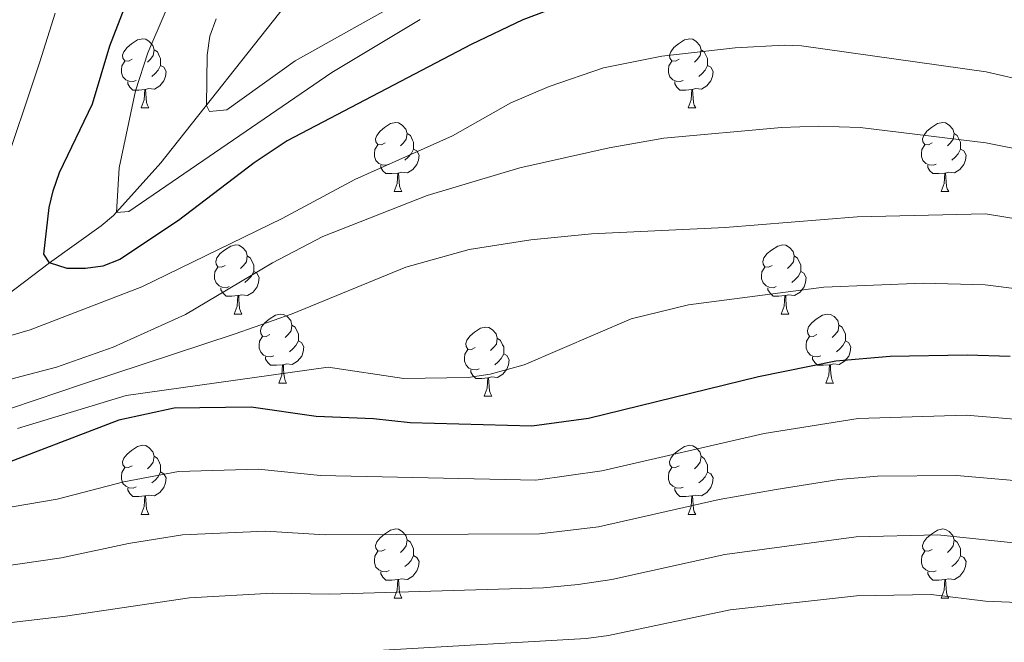
# Model space of a CAD drawing. Units: metres. Extents: x 612764 to 617268, y 4765983 to 4769027.
# Drawn here: x 615771 to 615914, y 4767618 to 4767709 of the extents above; entities that cross this region are included whole.
import ezdxf

# ---------------------------------------------------------------- set-up
doc = ezdxf.new("R2010")
doc.units = ezdxf.units.M
doc.header["$MEASUREMENT"] = 0
doc.linetypes.add('DGN Style 3', pattern=[1147.6976, 819.784, -327.9136])
for name, color, linetype, lineweight in [('Nivel 11', 7, 'Continuous', 0), ('Nivel 36', 7, 'Continuous', 0), ('Nivel 4', 7, 'Continuous', 0), ('Nivel 5', 7, 'Continuous', 0), ('Nivel 61', 7, 'Continuous', 0), ('Nivel 63', 7, 'Continuous', 0)]:
    doc.layers.add(name, color=color, linetype=linetype, lineweight=lineweight)

msp = doc.modelspace()

# ---------------------------------------------------------------- linework, layer by layer
at = {"layer": 'Nivel 11', "color": 142, "linetype": 'DGN Style 3', "lineweight": 13}
msp.add_polyline3d([(615759.18, 4767661.05, 930.52), (615775.63, 4767673.58, 925), (615783.16, 4767678.92, 921.02), (615784.93, 4767680.43, 920.18), (615791.79, 4767688.05, 917.57), (615811.49, 4767713.02, 910)], dxfattribs=at)
at = {"layer": 'Nivel 36', "color": 92, "linetype": 'Continuous', "lineweight": 0}
for p, q in [((615788.94, 4767696.04), (615790.06, 4767696.04)), ((615868.26, 4767696.04), (615869.39, 4767696.04)), ((615825.63, 4767683.9), (615826.75, 4767683.9)), ((615904.95, 4767683.9), (615906.08, 4767683.9)), ((615802.44, 4767666.13), (615803.56, 4767666.13)), ((615881.77, 4767666.13), (615882.89, 4767666.13)), ((615808.91, 4767656.09), (615810.04, 4767656.09)), ((615888.24, 4767656.09), (615889.37, 4767656.09)), ((615838.69, 4767654.19), (615839.81, 4767654.19)), ((615788.94, 4767637.05), (615790.06, 4767637.05)), ((615868.26, 4767637.04), (615869.39, 4767637.04)), ((615825.63, 4767624.91), (615826.75, 4767624.91)), ((615904.95, 4767624.9), (615906.08, 4767624.9))]:
    msp.add_line(p, q, dxfattribs=at)
at = {"layer": 'Nivel 36', "color": 92, "linetype": 'Continuous', "lineweight": 0, "flags": 128}
for points in [[(615787.64, 4767703.1), (615787.11, 4767702.83), (615786.58, 4767702.89), (615786.31, 4767703.26), (615786.26, 4767703.68), (615786.42, 4767704.2), (615786.9, 4767704.8), (615787.53, 4767705.33), (615788.43, 4767705.91), (615789.18, 4767706.07), (615789.6, 4767706.02), (615790.13, 4767705.7), (615790.66, 4767705.12), (615790.82, 4767704.48), (615790.71, 4767703.63), (615790.29, 4767703.1), (615789.87, 4767702.67)], [(615866.96, 4767703.1), (615866.43, 4767702.83), (615865.9, 4767702.89), (615865.64, 4767703.26), (615865.58, 4767703.68), (615865.74, 4767704.2), (615866.22, 4767704.8), (615866.86, 4767705.33), (615867.76, 4767705.91), (615868.5, 4767706.07), (615868.93, 4767706.02), (615869.46, 4767705.7), (615869.99, 4767705.12), (615870.15, 4767704.48), (615870.04, 4767703.63), (615869.61, 4767703.1), (615869.19, 4767702.67)], [(615790.82, 4767704.48), (615791.3, 4767704.16), (615791.61, 4767703.52), (615791.77, 4767703.2), (615791.77, 4767702.62), (615791.77, 4767702.2), (615791.4, 4767701.51), (615790.98, 4767701.03), (615790.5, 4767700.61)], [(615870.15, 4767704.48), (615870.62, 4767704.16), (615870.94, 4767703.52), (615871.1, 4767703.2), (615871.1, 4767702.62), (615871.1, 4767702.2), (615870.73, 4767701.51), (615870.31, 4767701.03), (615869.83, 4767700.61)], [(615788.22, 4767700.02), (615787.8, 4767699.86), (615787.21, 4767699.92), (615786.74, 4767700.13), (615786.31, 4767700.55), (615786.1, 4767701.14), (615786.1, 4767701.56), (615786.15, 4767702.14), (615786.58, 4767702.83)], [(615867.55, 4767700.02), (615867.12, 4767699.86), (615866.54, 4767699.92), (615866.06, 4767700.13), (615865.64, 4767700.55), (615865.42, 4767701.14), (615865.42, 4767701.56), (615865.48, 4767702.14), (615865.9, 4767702.83)], [(615791.77, 4767702.2), (615792.23, 4767701.95), (615792.57, 4767701.33), (615792.46, 4767700.61), (615792.25, 4767699.97), (615791.67, 4767699.23), (615790.87, 4767698.75), (615790.02, 4767698.85), (615789.59, 4767698.72)], [(615871.1, 4767702.2), (615871.55, 4767701.95), (615871.9, 4767701.33), (615871.79, 4767700.61), (615871.58, 4767699.97), (615870.99, 4767699.23), (615870.2, 4767698.75), (615869.35, 4767698.85), (615868.92, 4767698.72)], [(615789.48, 4767698.72), (615788.59, 4767698.64), (615787.75, 4767698.64), (615787.32, 4767699.07), (615787, 4767699.54), (615787, 4767699.86)], [(615868.81, 4767698.72), (615867.92, 4767698.64), (615867.07, 4767698.64), (615866.65, 4767699.07), (615866.33, 4767699.54), (615866.33, 4767699.86)], [(615788.94, 4767696.04), (615789.37, 4767697.2), (615789.48, 4767698.72), (615789.59, 4767698.72), (615789.63, 4767698.14), (615789.66, 4767697.45), (615789.73, 4767696.84), (615789.85, 4767696.44), (615790.06, 4767696.04)], [(615868.26, 4767696.04), (615868.7, 4767697.2), (615868.81, 4767698.72), (615868.92, 4767698.72), (615868.95, 4767698.14), (615868.99, 4767697.45), (615869.06, 4767696.84), (615869.17, 4767696.44), (615869.39, 4767696.04)], [(615824.33, 4767690.96), (615823.8, 4767690.69), (615823.27, 4767690.75), (615823, 4767691.12), (615822.95, 4767691.54), (615823.11, 4767692.06), (615823.59, 4767692.66), (615824.22, 4767693.19), (615825.12, 4767693.77), (615825.87, 4767693.93), (615826.29, 4767693.88), (615826.82, 4767693.56), (615827.35, 4767692.98), (615827.51, 4767692.34), (615827.4, 4767691.49), (615826.98, 4767690.96), (615826.56, 4767690.53)], [(615903.65, 4767690.96), (615903.12, 4767690.69), (615902.59, 4767690.75), (615902.33, 4767691.12), (615902.27, 4767691.54), (615902.43, 4767692.06), (615902.91, 4767692.66), (615903.55, 4767693.19), (615904.45, 4767693.77), (615905.19, 4767693.93), (615905.62, 4767693.88), (615906.15, 4767693.56), (615906.68, 4767692.98), (615906.84, 4767692.34), (615906.73, 4767691.49), (615906.3, 4767690.96), (615905.88, 4767690.53)], [(615827.51, 4767692.34), (615827.99, 4767692.02), (615828.3, 4767691.38), (615828.46, 4767691.06), (615828.46, 4767690.48), (615828.46, 4767690.06), (615828.09, 4767689.37), (615827.67, 4767688.89), (615827.19, 4767688.47)], [(615906.84, 4767692.34), (615907.31, 4767692.02), (615907.63, 4767691.38), (615907.79, 4767691.06), (615907.79, 4767690.48), (615907.79, 4767690.06), (615907.42, 4767689.37), (615907, 4767688.89), (615906.52, 4767688.47)], [(615824.91, 4767687.88), (615824.49, 4767687.72), (615823.9, 4767687.78), (615823.43, 4767687.99), (615823, 4767688.41), (615822.79, 4767689), (615822.79, 4767689.42), (615822.84, 4767690), (615823.27, 4767690.69)], [(615828.46, 4767690.06), (615828.92, 4767689.81), (615829.26, 4767689.19), (615829.15, 4767688.47), (615828.94, 4767687.83), (615828.36, 4767687.09), (615827.56, 4767686.61), (615826.71, 4767686.71), (615826.28, 4767686.58)], [(615904.24, 4767687.88), (615903.81, 4767687.72), (615903.23, 4767687.78), (615902.75, 4767687.99), (615902.33, 4767688.41), (615902.11, 4767689), (615902.11, 4767689.42), (615902.17, 4767690), (615902.59, 4767690.69)], [(615907.79, 4767690.06), (615908.24, 4767689.81), (615908.59, 4767689.19), (615908.48, 4767688.47), (615908.27, 4767687.83), (615907.68, 4767687.09), (615906.89, 4767686.61), (615906.04, 4767686.71), (615905.61, 4767686.58)], [(615826.17, 4767686.58), (615825.28, 4767686.5), (615824.44, 4767686.5), (615824.01, 4767686.93), (615823.69, 4767687.4), (615823.69, 4767687.72)], [(615905.5, 4767686.58), (615904.61, 4767686.5), (615903.76, 4767686.5), (615903.34, 4767686.93), (615903.02, 4767687.4), (615903.02, 4767687.72)], [(615825.63, 4767683.9), (615826.06, 4767685.06), (615826.17, 4767686.58), (615826.28, 4767686.58), (615826.32, 4767686), (615826.35, 4767685.31), (615826.42, 4767684.7), (615826.54, 4767684.3), (615826.75, 4767683.9)], [(615904.95, 4767683.9), (615905.39, 4767685.06), (615905.5, 4767686.58), (615905.61, 4767686.58), (615905.64, 4767686), (615905.68, 4767685.31), (615905.75, 4767684.7), (615905.86, 4767684.3), (615906.08, 4767683.9)], [(615801.14, 4767673.19), (615800.61, 4767672.92), (615800.08, 4767672.98), (615799.81, 4767673.35), (615799.76, 4767673.77), (615799.92, 4767674.29), (615800.4, 4767674.89), (615801.03, 4767675.42), (615801.93, 4767676), (615802.68, 4767676.16), (615803.1, 4767676.11), (615803.63, 4767675.79), (615804.16, 4767675.21), (615804.32, 4767674.57), (615804.21, 4767673.72), (615803.79, 4767673.19), (615803.37, 4767672.76)], [(615880.47, 4767673.19), (615879.94, 4767672.92), (615879.41, 4767672.98), (615879.14, 4767673.35), (615879.09, 4767673.77), (615879.25, 4767674.29), (615879.73, 4767674.89), (615880.36, 4767675.42), (615881.26, 4767676), (615882.01, 4767676.16), (615882.43, 4767676.11), (615882.96, 4767675.79), (615883.49, 4767675.21), (615883.65, 4767674.57), (615883.54, 4767673.72), (615883.12, 4767673.19), (615882.7, 4767672.76)], [(615804.32, 4767674.57), (615804.8, 4767674.25), (615805.11, 4767673.61), (615805.27, 4767673.29), (615805.27, 4767672.71), (615805.27, 4767672.29), (615804.9, 4767671.6), (615804.48, 4767671.12), (615804, 4767670.7)], [(615883.65, 4767674.57), (615884.13, 4767674.25), (615884.44, 4767673.61), (615884.6, 4767673.29), (615884.6, 4767672.71), (615884.6, 4767672.29), (615884.23, 4767671.6), (615883.81, 4767671.12), (615883.33, 4767670.7)], [(615801.72, 4767670.11), (615801.3, 4767669.95), (615800.71, 4767670.01), (615800.24, 4767670.22), (615799.81, 4767670.64), (615799.6, 4767671.23), (615799.6, 4767671.65), (615799.65, 4767672.23), (615800.08, 4767672.92)], [(615881.05, 4767670.11), (615880.63, 4767669.95), (615880.04, 4767670.01), (615879.57, 4767670.22), (615879.14, 4767670.64), (615878.93, 4767671.23), (615878.93, 4767671.65), (615878.98, 4767672.23), (615879.41, 4767672.92)], [(615805.27, 4767672.29), (615805.73, 4767672.04), (615806.07, 4767671.42), (615805.96, 4767670.7), (615805.75, 4767670.06), (615805.17, 4767669.32), (615804.37, 4767668.84), (615803.52, 4767668.94), (615803.09, 4767668.81)], [(615884.6, 4767672.29), (615885.06, 4767672.04), (615885.4, 4767671.42), (615885.29, 4767670.7), (615885.08, 4767670.06), (615884.5, 4767669.32), (615883.7, 4767668.84), (615882.85, 4767668.94), (615882.42, 4767668.81)], [(615802.98, 4767668.81), (615802.09, 4767668.73), (615801.25, 4767668.73), (615800.82, 4767669.16), (615800.5, 4767669.63), (615800.5, 4767669.95)], [(615882.31, 4767668.81), (615881.42, 4767668.73), (615880.58, 4767668.73), (615880.15, 4767669.16), (615879.83, 4767669.63), (615879.83, 4767669.95)], [(615802.44, 4767666.13), (615802.87, 4767667.29), (615802.98, 4767668.81), (615803.09, 4767668.81), (615803.13, 4767668.23), (615803.16, 4767667.54), (615803.23, 4767666.93), (615803.35, 4767666.53), (615803.56, 4767666.13)], [(615881.77, 4767666.13), (615882.2, 4767667.29), (615882.31, 4767668.81), (615882.42, 4767668.81), (615882.46, 4767668.23), (615882.49, 4767667.54), (615882.56, 4767666.93), (615882.68, 4767666.53), (615882.89, 4767666.13)], [(615807.61, 4767663.15), (615807.08, 4767662.89), (615806.55, 4767662.94), (615806.29, 4767663.31), (615806.23, 4767663.74), (615806.39, 4767664.26), (615806.87, 4767664.85), (615807.51, 4767665.38), (615808.41, 4767665.97), (615809.15, 4767666.13), (615809.58, 4767666.07), (615810.11, 4767665.76), (615810.64, 4767665.17), (615810.8, 4767664.53), (615810.69, 4767663.68), (615810.26, 4767663.15), (615809.84, 4767662.73)], [(615886.94, 4767663.15), (615886.41, 4767662.89), (615885.88, 4767662.94), (615885.62, 4767663.31), (615885.56, 4767663.74), (615885.72, 4767664.26), (615886.2, 4767664.85), (615886.84, 4767665.38), (615887.74, 4767665.97), (615888.48, 4767666.13), (615888.91, 4767666.07), (615889.44, 4767665.76), (615889.97, 4767665.17), (615890.13, 4767664.53), (615890.02, 4767663.68), (615889.59, 4767663.15), (615889.17, 4767662.73)], [(615810.8, 4767664.53), (615811.27, 4767664.22), (615811.59, 4767663.58), (615811.75, 4767663.26), (615811.75, 4767662.68), (615811.75, 4767662.25), (615811.38, 4767661.56), (615810.96, 4767661.08), (615810.48, 4767660.66)], [(615837.39, 4767661.25), (615836.86, 4767660.98), (615836.33, 4767661.04), (615836.06, 4767661.41), (615836.01, 4767661.83), (615836.17, 4767662.35), (615836.65, 4767662.95), (615837.28, 4767663.48), (615838.18, 4767664.06), (615838.93, 4767664.22), (615839.35, 4767664.17), (615839.88, 4767663.85), (615840.41, 4767663.27), (615840.57, 4767662.63), (615840.46, 4767661.78), (615840.04, 4767661.25), (615839.62, 4767660.82)], [(615890.13, 4767664.53), (615890.6, 4767664.22), (615890.92, 4767663.58), (615891.08, 4767663.26), (615891.08, 4767662.68), (615891.08, 4767662.25), (615890.71, 4767661.56), (615890.29, 4767661.08), (615889.81, 4767660.66)], [(615808.2, 4767660.07), (615807.77, 4767659.91), (615807.19, 4767659.97), (615806.71, 4767660.18), (615806.29, 4767660.61), (615806.07, 4767661.19), (615806.07, 4767661.61), (615806.13, 4767662.2), (615806.55, 4767662.89)], [(615887.53, 4767660.07), (615887.1, 4767659.91), (615886.52, 4767659.97), (615886.04, 4767660.18), (615885.62, 4767660.61), (615885.4, 4767661.19), (615885.4, 4767661.61), (615885.46, 4767662.2), (615885.88, 4767662.89)], [(615811.75, 4767662.25), (615812.2, 4767662), (615812.55, 4767661.39), (615812.44, 4767660.66), (615812.23, 4767660.02), (615811.64, 4767659.28), (615810.85, 4767658.8), (615810, 4767658.91), (615809.57, 4767658.78)], [(615840.57, 4767662.63), (615841.05, 4767662.31), (615841.36, 4767661.67), (615841.52, 4767661.35), (615841.52, 4767660.77), (615841.52, 4767660.35), (615841.15, 4767659.66), (615840.73, 4767659.18), (615840.25, 4767658.76)], [(615891.08, 4767662.25), (615891.53, 4767662), (615891.88, 4767661.39), (615891.77, 4767660.66), (615891.56, 4767660.02), (615890.97, 4767659.28), (615890.18, 4767658.8), (615889.33, 4767658.91), (615888.9, 4767658.78)], [(615809.46, 4767658.78), (615808.57, 4767658.69), (615807.72, 4767658.69), (615807.3, 4767659.12), (615806.98, 4767659.6), (615806.98, 4767659.91)], [(615837.97, 4767658.17), (615837.55, 4767658.01), (615836.96, 4767658.07), (615836.49, 4767658.28), (615836.06, 4767658.7), (615835.85, 4767659.29), (615835.85, 4767659.71), (615835.9, 4767660.29), (615836.33, 4767660.98)], [(615841.52, 4767660.35), (615841.98, 4767660.1), (615842.32, 4767659.48), (615842.21, 4767658.76), (615842, 4767658.12), (615841.42, 4767657.38), (615840.62, 4767656.9), (615839.77, 4767657), (615839.34, 4767656.87)], [(615888.79, 4767658.78), (615887.9, 4767658.69), (615887.05, 4767658.69), (615886.63, 4767659.12), (615886.31, 4767659.6), (615886.31, 4767659.91)], [(615808.91, 4767656.09), (615809.35, 4767657.25), (615809.46, 4767658.78), (615809.57, 4767658.78), (615809.6, 4767658.19), (615809.64, 4767657.51), (615809.71, 4767656.89), (615809.82, 4767656.49), (615810.04, 4767656.09)], [(615888.24, 4767656.09), (615888.68, 4767657.25), (615888.79, 4767658.78), (615888.9, 4767658.78), (615888.93, 4767658.19), (615888.97, 4767657.51), (615889.04, 4767656.89), (615889.15, 4767656.49), (615889.37, 4767656.09)], [(615839.23, 4767656.87), (615838.34, 4767656.79), (615837.5, 4767656.79), (615837.07, 4767657.22), (615836.75, 4767657.69), (615836.75, 4767658.01)], [(615838.69, 4767654.19), (615839.12, 4767655.35), (615839.23, 4767656.87), (615839.34, 4767656.87), (615839.38, 4767656.29), (615839.41, 4767655.6), (615839.48, 4767654.99), (615839.6, 4767654.59), (615839.81, 4767654.19)], [(615787.64, 4767644.11), (615787.11, 4767643.84), (615786.58, 4767643.9), (615786.31, 4767644.27), (615786.26, 4767644.69), (615786.42, 4767645.21), (615786.9, 4767645.81), (615787.53, 4767646.34), (615788.43, 4767646.92), (615789.18, 4767647.08), (615789.6, 4767647.03), (615790.13, 4767646.71), (615790.66, 4767646.13), (615790.82, 4767645.49), (615790.71, 4767644.64), (615790.29, 4767644.11), (615789.87, 4767643.68)], [(615866.96, 4767644.1), (615866.43, 4767643.84), (615865.9, 4767643.9), (615865.64, 4767644.26), (615865.58, 4767644.69), (615865.74, 4767645.21), (615866.22, 4767645.8), (615866.86, 4767646.34), (615867.76, 4767646.92), (615868.5, 4767647.08), (615868.93, 4767647.02), (615869.46, 4767646.71), (615869.99, 4767646.12), (615870.15, 4767645.48), (615870.04, 4767644.64), (615869.61, 4767644.1), (615869.19, 4767643.68)], [(615790.82, 4767645.49), (615791.3, 4767645.17), (615791.61, 4767644.53), (615791.77, 4767644.21), (615791.77, 4767643.63), (615791.77, 4767643.21), (615791.4, 4767642.52), (615790.98, 4767642.04), (615790.5, 4767641.62)], [(615870.15, 4767645.48), (615870.62, 4767645.17), (615870.94, 4767644.53), (615871.1, 4767644.21), (615871.1, 4767643.63), (615871.1, 4767643.2), (615870.73, 4767642.52), (615870.31, 4767642.04), (615869.83, 4767641.62)], [(615788.22, 4767641.03), (615787.8, 4767640.87), (615787.21, 4767640.93), (615786.74, 4767641.14), (615786.31, 4767641.56), (615786.1, 4767642.15), (615786.1, 4767642.57), (615786.15, 4767643.15), (615786.58, 4767643.84)], [(615791.77, 4767643.21), (615792.23, 4767642.96), (615792.57, 4767642.34), (615792.46, 4767641.62), (615792.25, 4767640.98), (615791.67, 4767640.24), (615790.87, 4767639.76), (615790.02, 4767639.86), (615789.59, 4767639.73)], [(615867.55, 4767641.02), (615867.12, 4767640.86), (615866.54, 4767640.92), (615866.06, 4767641.14), (615865.64, 4767641.56), (615865.42, 4767642.14), (615865.42, 4767642.56), (615865.48, 4767643.15), (615865.9, 4767643.84)], [(615871.1, 4767643.2), (615871.55, 4767642.96), (615871.9, 4767642.34), (615871.79, 4767641.62), (615871.58, 4767640.98), (615870.99, 4767640.24), (615870.2, 4767639.76), (615869.35, 4767639.86), (615868.92, 4767639.73)], [(615789.48, 4767639.73), (615788.59, 4767639.65), (615787.75, 4767639.65), (615787.32, 4767640.08), (615787, 4767640.55), (615787, 4767640.87)], [(615868.81, 4767639.73), (615867.92, 4767639.64), (615867.07, 4767639.64), (615866.65, 4767640.08), (615866.33, 4767640.55), (615866.33, 4767640.86)], [(615788.94, 4767637.05), (615789.37, 4767638.21), (615789.48, 4767639.73), (615789.59, 4767639.73), (615789.63, 4767639.15), (615789.66, 4767638.46), (615789.73, 4767637.85), (615789.85, 4767637.45), (615790.06, 4767637.05)], [(615868.26, 4767637.04), (615868.7, 4767638.2), (615868.81, 4767639.73), (615868.92, 4767639.73), (615868.95, 4767639.14), (615868.99, 4767638.46), (615869.06, 4767637.84), (615869.17, 4767637.44), (615869.39, 4767637.04)], [(615824.33, 4767631.97), (615823.8, 4767631.7), (615823.27, 4767631.76), (615823, 4767632.13), (615822.95, 4767632.55), (615823.11, 4767633.07), (615823.59, 4767633.67), (615824.22, 4767634.2), (615825.12, 4767634.78), (615825.87, 4767634.94), (615826.29, 4767634.89), (615826.82, 4767634.57), (615827.35, 4767633.99), (615827.51, 4767633.35), (615827.4, 4767632.5), (615826.98, 4767631.97), (615826.56, 4767631.54)], [(615903.65, 4767631.96), (615903.12, 4767631.7), (615902.59, 4767631.76), (615902.33, 4767632.12), (615902.27, 4767632.55), (615902.43, 4767633.07), (615902.91, 4767633.66), (615903.55, 4767634.2), (615904.45, 4767634.78), (615905.19, 4767634.94), (615905.62, 4767634.88), (615906.15, 4767634.57), (615906.68, 4767633.98), (615906.84, 4767633.34), (615906.73, 4767632.5), (615906.3, 4767631.96), (615905.88, 4767631.54)], [(615827.51, 4767633.35), (615827.99, 4767633.03), (615828.3, 4767632.39), (615828.46, 4767632.07), (615828.46, 4767631.49), (615828.46, 4767631.07), (615828.09, 4767630.38), (615827.67, 4767629.9), (615827.19, 4767629.48)], [(615906.84, 4767633.34), (615907.31, 4767633.03), (615907.63, 4767632.39), (615907.79, 4767632.07), (615907.79, 4767631.49), (615907.79, 4767631.06), (615907.42, 4767630.38), (615907, 4767629.9), (615906.52, 4767629.48)], [(615824.91, 4767628.89), (615824.49, 4767628.73), (615823.9, 4767628.79), (615823.43, 4767629), (615823, 4767629.42), (615822.79, 4767630.01), (615822.79, 4767630.43), (615822.84, 4767631.01), (615823.27, 4767631.7)], [(615904.24, 4767628.88), (615903.81, 4767628.72), (615903.23, 4767628.78), (615902.75, 4767629), (615902.33, 4767629.42), (615902.11, 4767630), (615902.11, 4767630.42), (615902.17, 4767631.01), (615902.59, 4767631.7)], [(615828.46, 4767631.07), (615828.92, 4767630.82), (615829.26, 4767630.2), (615829.15, 4767629.48), (615828.94, 4767628.84), (615828.36, 4767628.1), (615827.56, 4767627.62), (615826.71, 4767627.72), (615826.28, 4767627.59)], [(615907.79, 4767631.06), (615908.24, 4767630.82), (615908.59, 4767630.2), (615908.48, 4767629.48), (615908.27, 4767628.84), (615907.68, 4767628.1), (615906.89, 4767627.62), (615906.04, 4767627.72), (615905.61, 4767627.59)], [(615826.17, 4767627.59), (615825.28, 4767627.51), (615824.44, 4767627.51), (615824.01, 4767627.94), (615823.69, 4767628.41), (615823.69, 4767628.73)], [(615905.5, 4767627.59), (615904.61, 4767627.5), (615903.76, 4767627.5), (615903.34, 4767627.94), (615903.02, 4767628.41), (615903.02, 4767628.72)], [(615825.63, 4767624.91), (615826.06, 4767626.07), (615826.17, 4767627.59), (615826.28, 4767627.59), (615826.32, 4767627.01), (615826.35, 4767626.32), (615826.42, 4767625.71), (615826.54, 4767625.31), (615826.75, 4767624.91)], [(615904.95, 4767624.9), (615905.39, 4767626.06), (615905.5, 4767627.59), (615905.61, 4767627.59), (615905.64, 4767627), (615905.68, 4767626.32), (615905.75, 4767625.7), (615905.86, 4767625.3), (615906.08, 4767624.9)]]:
    msp.add_lwpolyline(points, dxfattribs=at)
at = {"layer": 'Nivel 4', "color": 36, "linetype": 'Continuous', "lineweight": 30, "flags": 128}
for points, elevation in [([(615852.43, 4767711.92), (615844.31, 4767708.83), (615836.82, 4767705.22), (615810.11, 4767691.25), (615805.34, 4767688.09), (615794.36, 4767679.68), (615785.86, 4767674.05), (615783.38, 4767673.1), (615780.88, 4767672.75), (615778.21, 4767672.76), (615775.63, 4767673.58), (615774.84, 4767674.83), (615775.58, 4767681.59), (615776.17, 4767684.03), (615777.12, 4767686.67), (615781.87, 4767696.62), (615784.41, 4767705.05), (615789.5, 4767718.2)], 925), ([(615914.97, 4767659.97), (615908.73, 4767660.18), (615897.59, 4767659.96), (615889.68, 4767659.3), (615878.48, 4767657), (615853.8, 4767650.97), (615845.6, 4767649.85), (615827.95, 4767650.35), (615822.62, 4767650.91), (615814.32, 4767651.27), (615804.89, 4767652.61), (615793.75, 4767652.48), (615785.71, 4767650.72), (615766.46, 4767643.38)], 950)]:
    msp.add_lwpolyline(points, dxfattribs=dict(at, elevation=elevation))
at = {"layer": 'Nivel 5', "color": 36, "linetype": 'Continuous', "lineweight": 0, "flags": 128}
for points, elevation in [([(615829.43, 4767708.89), (615816.58, 4767701.16), (615787.15, 4767681.02), (615785.36, 4767680.85), (615785.75, 4767687.36), (615788.12, 4767698.5), (615789.9, 4767704.03), (615800.28, 4767728.19)], 920), ([(615827.3, 4767711.87), (615811.3, 4767702.88)], 915), ([(615768.43, 4767685.5), (615774.24, 4767702.71), (615776.46, 4767709.78)], 930), ([(615811.3, 4767702.88), (615801.37, 4767695.76), (615798.88, 4767695.51), (615798.43, 4767696.4), (615798.54, 4767703.71), (615798.92, 4767706.45), (615799.82, 4767708.96)], 915), ([(616009.86, 4767656.06), (615990.8, 4767672.37), (615985.23, 4767676.11), (615977.61, 4767680.6), (615967.32, 4767685.71), (615956.83, 4767689.91), (615949.68, 4767692.05), (615931.65, 4767696.63), (615911.51, 4767701.28), (615884.7, 4767705.05), (615882.21, 4767705.17), (615875.08, 4767704.74), (615864.47, 4767703.54), (615856, 4767701.88), (615848.12, 4767699.16), (615842.58, 4767696.77), (615834.12, 4767692), (615819.92, 4767685.64), (615809.38, 4767679.99), (615789.06, 4767670.06), (615772.85, 4767663.83), (615761.72, 4767660.59)], 930), ([(615994.42, 4767657.63), (615986.15, 4767664.58), (615977.48, 4767670.18), (615964.17, 4767677.17), (615954.05, 4767681.19), (615944.57, 4767683.85), (615930.69, 4767687.14), (615911.46, 4767690.98), (615893.21, 4767693.18), (615887.14, 4767693.41), (615881.8, 4767693.21), (615864.77, 4767691.63), (615856.84, 4767690.24), (615843.87, 4767687.33), (615830.43, 4767683.32), (615815.28, 4767677.39), (615807.98, 4767673.55), (615795.38, 4767666.04), (615784.88, 4767661.31), (615776.68, 4767658.43), (615768.72, 4767656.34)], 935), ([(615994.6, 4767644.68), (615987.35, 4767651.87), (615981.14, 4767657.13), (615970.83, 4767663.46), (615959.67, 4767669.3), (615948.87, 4767673.18), (615927.28, 4767678.08), (615911.42, 4767680.69), (615892.79, 4767680.23), (615873.63, 4767678.71), (615854.28, 4767677.75), (615845.47, 4767676.92), (615836.5, 4767675.5), (615827.35, 4767672.95), (615810.84, 4767666.16), (615802.57, 4767663.26), (615780.44, 4767655.97), (615766.68, 4767651.33)], 940), ([(615926.3, 4767668.5), (615911.37, 4767670.39), (615902.37, 4767670.61), (615887.94, 4767670.05), (615868.32, 4767667.46), (615860.02, 4767665.45), (615844.49, 4767658.74), (615839.56, 4767657.38), (615836.39, 4767656.94), (615827.02, 4767656.77), (615816.06, 4767658.42), (615786.76, 4767654.32), (615771.01, 4767649.5)], 945), ([(615759.42, 4767636.33), (615776.76, 4767639.24), (615786.42, 4767641.79), (615794.34, 4767643.3), (615805.92, 4767643.62), (615814.97, 4767642.68), (615846.16, 4767642.04), (615855.75, 4767643.37), (615879.32, 4767648.77), (615892.91, 4767650.99), (615908.58, 4767651.46), (615920.87, 4767650.45)], 955), ([(615757.68, 4767627.9), (615777.37, 4767630.76), (615787.12, 4767632.85), (615794.94, 4767634.11), (615806.96, 4767634.62), (615815.61, 4767634.09), (615846.73, 4767634.22), (615855.26, 4767635.23), (615872.79, 4767639.22), (615881.02, 4767640.68), (615890.15, 4767642.1), (615895.72, 4767642.58), (615907.2, 4767642.72), (615918.9, 4767641.69)], 960), ([(615917.28, 4767632.72), (615904.48, 4767634.11), (615892.65, 4767633.81), (615873.59, 4767631.22), (615857.22, 4767627.6), (615852.33, 4767626.89), (615847.29, 4767626.41), (615816.26, 4767625.5), (615808, 4767625.63), (615795.98, 4767624.96), (615777.99, 4767622.29), (615756.93, 4767619.81)], 965), ([(615930.31, 4767512.36), (615933.38, 4767529.31), (615934.9, 4767542.84), (615942.5, 4767572.61), (615944.34, 4767585.17), (615944.32, 4767589.46), (615944.86, 4767610.31), (615944.02, 4767615.5), (615942.4, 4767617.72), (615940.53, 4767619.42), (615936.19, 4767621.92), (615931.01, 4767623.63), (615911.4, 4767624.48), (615903.51, 4767625.41), (615892.67, 4767625.23), (615874.38, 4767623.22), (615856.73, 4767619.48), (615853.5, 4767619.04), (615796.35, 4767615.75), (615748.68, 4767611.03)], 970)]:
    msp.add_lwpolyline(points, dxfattribs=dict(at, elevation=elevation))
at = {"layer": 'Nivel 61', "color": 250, "linetype": 'Continuous', "lineweight": 0}
msp.add_3dface([(613695.1, 4766391.36, 965), (613656.61, 4768704.88, 958.71), (617049.44, 4768762.13, 1095), (617089.08, 4766448.6, 1207.2)], dxfattribs=at)
at = {"layer": 'Nivel 63', "color": 7, "linetype": 'Continuous', "lineweight": 0}
msp.add_3dface([(612813.99, 4765982.63), (612763.93, 4768952.21), (617218.28, 4769027.34), (617268.34, 4766057.75)], dxfattribs=at)

doc.saveas('drawing.dxf')
